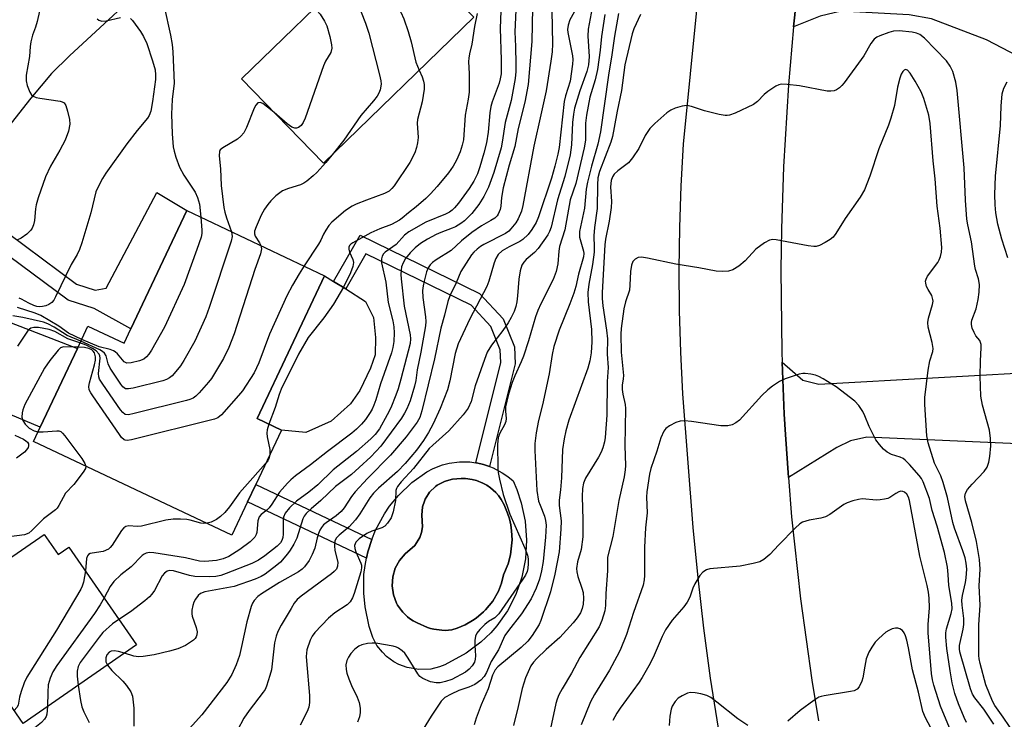
# Model space of a CAD drawing. Units: inches. Extents: x 1273759 to 1279759, y 469454 to 473454.
# Drawn here: x 1275459 to 1275697, y 471618 to 471787 of the extents above; entities that cross this region are included whole.
import ezdxf

# ---------------------------------------------------------------- set-up
doc = ezdxf.new("R2010")
doc.units = ezdxf.units.IN
doc.header["$MEASUREMENT"] = 0
for name, color, linetype in [('BLDG-Footprint', 5, 'Continuous'), ('CULTRL-Pad', 6, 'Continuous'), ('CULTRL-Swimming Pool in Ground', 4, 'Continuous'), ('TRANS-Driveway', 251, 'Continuous'), ('TRANS-Non Street Sidewalk', 7, 'Continuous'), ('TRANS-Road', 130, 'Continuous'), ('Undefined', 1, 'Continuous')]:
    doc.layers.add(name, color=color, linetype=linetype)

msp = doc.modelspace()

# ---------------------------------------------------------------- linework, layer by layer
at = {"layer": 'BLDG-Footprint'}
for points, elevation in [([(1275568.95, 471787.93), (1275532.56, 471752.63), (1275512.79, 471773.01), (1275540.59, 471799.99), (1275549.18, 471808.32), (1275553.48, 471803.88)], 245.14), ([(1275532.88, 471725.43), (1275516.57, 471690.89), (1275522.45, 471688.12), (1275516.23, 471674.97), (1275514.25, 471670.76), (1275510.45, 471662.73), (1275462.52, 471685.37), (1275464.12, 471688.77), (1275473.12, 471707.81), (1275475.67, 471713.21), (1275484.41, 471709.08), (1275486.08, 471712.62), (1275499.56, 471741.17)], 245.08), ([(1275465.12, 471662.9), (1275468.52, 471658.01), (1275471.09, 471659.79), (1275487.43, 471636.19), (1275460.02, 471617.2), (1275454.85, 471624.67), (1275450.69, 471621.79), (1275452.86, 471618.65), (1275435, 471606.28), (1275444.27, 471592.9), (1275426.87, 471580.85), (1275415.67, 471597.03), (1275414.02, 471595.9), (1275398.25, 471618.71), (1275406.6, 471624.5), (1275405.32, 471626.35), (1275417.96, 471635.11), (1275420.49, 471636.86), (1275452.95, 471659.34), (1275455.23, 471656.05)], 243.67)]:
    msp.add_lwpolyline(points, close=True, dxfattribs=dict(at, elevation=elevation))
at = {"layer": 'CULTRL-Pad'}
msp.add_lwpolyline([(1275534.47, 471690.27), (1275528.35, 471687.55), (1275522.45, 471688.12), (1275516.57, 471690.89), (1275532.88, 471725.43), (1275535.05, 471724.06), (1275537.96, 471722.21), (1275542.74, 471719.18), (1275544.66, 471715.32), (1275545.13, 471710.49), (1275545.12, 471706.31), (1275543.98, 471703.1), (1275541.4, 471697.64), (1275539.14, 471694.44)], close=True, dxfattribs=at)
for points in [[(1275577.15, 471676.86, 0), (1275578.42, 471675.8, 0), (1275579.31, 471673.71, 0), (1275580.39, 471670.49, 0), (1275581.31, 471666.05, 0), (1275581.64, 471661.53, 0), (1275581.37, 471657.01, 0), (1275580.5, 471652.58, 0), (1275579.06, 471648.39, 0), (1275577.04, 471644.44, 0), (1275574.49, 471640.81, 0), (1275573.03, 471639.13, 0), (1275570.63, 471636.83, 0), (1275567.08, 471634.18, 0), (1275561.92, 471631.38, 0), (1275560.59, 471630.85, 0), (1275558.51, 471630.34, 0), (1275555.66, 471630.2, 0), (1275552.85, 471630.68, 0), (1275550.84, 471631.44, 0), (1275549.59, 471632.12, 0), (1275547.86, 471633.38, 0), (1275546.83, 471634.38, 0), (1275545.51, 471636.06, 0), (1275544.48, 471637.94, 0), (1275543.6, 471640.66, 0), (1275542.68, 471645.35, 0), (1275542.32, 471648.69, 0), (1275542.37, 471653.16, 0), (1275542.63, 471655.39, 0), (1275542.96, 471657.11, 0), (1275543.06, 471657.58, 0), (1275543.34, 471658.67, 0), (1275544.24, 471661.65, 0), (1275545.18, 471663.94, 0), (1275547.31, 471667.87, 0), (1275548.58, 471669.72, 0), (1275550.71, 471672.31, 0), (1275553.95, 471675.4, 0), (1275557.59, 471678.01, 0), (1275559.06, 471678.79, 0), (1275561.38, 471679.68, 0), (1275562.99, 471680.1, 0), (1275565.46, 471680.42, 0), (1275567.96, 471680.4, 0), (1275569.37, 471680.22, 0), (1275569.6, 471680.17, 0), (1275571.22, 471679.77, 0), (1275572.69, 471679.31, 0), (1275573.58, 471678.97, 0), (1275575.78, 471677.81, 0)], [(1275563.6, 471639.82, 0), (1275564.9, 471640.26, 0), (1275566.83, 471640.99, 0), (1275568.61, 471642.04, 0), (1275569.51, 471642.66, 0), (1275571.29, 471644.16, 0), (1275571.77, 471644.66, 0), (1275573.51, 471646.78, 0), (1275574.85, 471649.18, 0), (1275575.6, 471651.1, 0), (1275576.1, 471653.1, 0), (1275577.23, 471655.8, 0), (1275577.8, 471657.92, 0), (1275578.13, 471660.82, 0), (1275578.17, 471661.55, 0), (1275578.04, 471663.74, 0), (1275577.84, 471665.19, 0), (1275577.52, 471666.61, 0), (1275577.08, 471668, 0), (1275576.24, 471670.02, 0), (1275575.55, 471671.31, 0), (1275574.89, 471672.27, 0), (1275574.2, 471673.04, 0), (1275572.97, 471674.15, 0), (1275572.08, 471674.78, 0), (1275571.11, 471675.3, 0), (1275569.6, 471675.9, 0), (1275568.55, 471676.17, 0), (1275566.92, 471676.37, 0), (1275565.83, 471676.37, 0), (1275563.74, 471676.22, 0), (1275562.28, 471675.87, 0), (1275561.82, 471675.7, 0), (1275560.05, 471674.78, 0), (1275559.66, 471674.49, 0), (1275558.23, 471673.09, 0), (1275557.93, 471672.7, 0), (1275557.17, 471671.41, 0), (1275556.97, 471670.96, 0), (1275556.51, 471669.53, 0), (1275556.33, 471667.54, 0), (1275556.51, 471664.74, 0), (1275556.29, 471663.38, 0), (1275555.86, 471662.11, 0), (1275554.65, 471660.21, 0), (1275552.36, 471658.19, 0), (1275550.99, 471656.61, 0), (1275549.95, 471654.7, 0), (1275549.34, 471652.62, 0), (1275549.18, 471650.46, 0), (1275549.5, 471648.27, 0), (1275550.25, 471646.29, 0), (1275550.5, 471645.81, 0), (1275551.41, 471644.46, 0), (1275551.76, 471644.05, 0), (1275552.93, 471642.92, 0), (1275553.35, 471642.59, 0), (1275554.27, 471642, 0), (1275555.23, 471641.51, 0), (1275557.72, 471640.42, 0), (1275558.43, 471640.16, 0), (1275559.28, 471639.96, 0), (1275561.21, 471639.7, 0), (1275561.97, 471639.69, 0)]]:
    msp.add_polyline3d(points, close=True, dxfattribs=at)
at = {"layer": 'CULTRL-Swimming Pool in Ground'}
msp.add_lwpolyline([(1275563.6, 471639.82), (1275561.97, 471639.69), (1275561.21, 471639.7), (1275559.28, 471639.96), (1275558.43, 471640.16), (1275557.72, 471640.42), (1275555.23, 471641.51), (1275554.27, 471642), (1275553.35, 471642.59), (1275552.93, 471642.92), (1275551.76, 471644.05), (1275551.41, 471644.46), (1275550.5, 471645.81), (1275550.25, 471646.29), (1275549.5, 471648.27), (1275549.18, 471650.46), (1275549.34, 471652.62), (1275549.95, 471654.7), (1275550.99, 471656.61), (1275552.36, 471658.19), (1275554.65, 471660.21), (1275555.86, 471662.11), (1275556.29, 471663.38), (1275556.51, 471664.74), (1275556.33, 471667.54), (1275556.51, 471669.53), (1275556.97, 471670.96), (1275557.17, 471671.41), (1275557.93, 471672.7), (1275558.23, 471673.09), (1275559.66, 471674.49), (1275560.05, 471674.78), (1275561.82, 471675.7), (1275562.28, 471675.87), (1275563.74, 471676.22), (1275565.83, 471676.37), (1275566.92, 471676.37), (1275568.55, 471676.17), (1275569.6, 471675.9), (1275571.11, 471675.3), (1275572.08, 471674.78), (1275572.97, 471674.15), (1275574.2, 471673.04), (1275574.89, 471672.27), (1275575.55, 471671.31), (1275576.24, 471670.02), (1275577.08, 471668), (1275577.52, 471666.61), (1275577.84, 471665.19), (1275578.04, 471663.74), (1275578.17, 471661.55), (1275578.13, 471660.82), (1275577.8, 471657.92), (1275577.23, 471655.8), (1275576.1, 471653.1), (1275575.6, 471651.1), (1275574.85, 471649.18), (1275573.51, 471646.78), (1275571.77, 471644.66), (1275571.29, 471644.16), (1275569.51, 471642.66), (1275568.61, 471642.04), (1275566.83, 471640.99), (1275564.9, 471640.26)], close=True, dxfattribs=at)
at = {"layer": 'TRANS-Driveway'}
for points in [[(1275725.97, 471768.68), (1275721.34, 471769.19), (1275717.34, 471769.63), (1275692.82, 471782.46), (1275679.49, 471787.52), (1275674.08, 471788.5), (1275657.64, 471789.36), (1275652.57, 471788.17), (1275646.19, 471785.6), (1275646.79, 471791.44), (1275648.96, 471810.34), (1275656.36, 471804.23), (1275661.43, 471801.8), (1275711.74, 471798.68), (1275717.14, 471791.13), (1275747.29, 471787.82), (1275746.86, 471784.39), (1275742.42, 471784.96), (1275741.01, 471773.92), (1275745.65, 471773.33), (1275744.79, 471766.61)], [(1275420.56, 471707.49), (1275423.29, 471711.16), (1275427.69, 471717.19), (1275431.87, 471723.37), (1275435.63, 471730.11), (1275439.57, 471723.05), (1275444.18, 471719), (1275473.12, 471707.81), (1275464.12, 471688.77), (1275429.9, 471703.27)], [(1275644.94, 471676.65), (1275644.21, 471687.02), (1275643.94, 471691.99), (1275643.41, 471704.51), (1275648.45, 471700.2), (1275652.32, 471699.22), (1275710.12, 471702.39), (1275711.99, 471691.36), (1275713.15, 471684.19), (1275663.9, 471686.43), (1275659.93, 471685.47), (1275656.63, 471683.93)]]:
    msp.add_lwpolyline(points, close=True, dxfattribs=at)
at = {"layer": 'TRANS-Non Street Sidewalk'}
for points in [[(1275442.86, 471741.97), (1275443.74, 471743.31), (1275447.32, 471748.71), (1275453.18, 471739.08), (1275456.45, 471735.61), (1275472.88, 471723.38), (1275477.45, 471721.92), (1275480.1, 471722.4), (1275492.34, 471745.53), (1275499.56, 471741.17), (1275486.08, 471712.62), (1275477.16, 471717.47), (1275470.87, 471719.47), (1275453.55, 471732.36), (1275449.71, 471736.44)], [(1275541.45, 471735.25), (1275570.33, 471721.1), (1275576.02, 471715), (1275578.71, 471708.23), (1275578.92, 471704.08), (1275572.69, 471679.31), (1275571.22, 471679.77), (1275569.6, 471680.17), (1275569.37, 471680.22), (1275575.45, 471704.42), (1275575.3, 471707.48), (1275573.06, 471713.12), (1275568.24, 471718.29), (1275542.84, 471730.73), (1275537.96, 471722.21), (1275535.05, 471724.06)], [(1275543.06, 471657.58), (1275542.96, 471657.11), (1275514.24, 471670.76), (1275516.23, 471674.97), (1275544.24, 471661.65), (1275543.34, 471658.67)]]:
    msp.add_lwpolyline(points, close=True, dxfattribs=at)
at = {"layer": 'TRANS-Road'}
for points in [[(1275458.14, 471818.07), (1275459.99, 471816.97), (1275463.96, 471815.27), (1275468.16, 471814.28), (1275472.47, 471814.02), (1275476.75, 471814.51), (1275478.85, 471815.03), (1275493.39, 471799.11), (1275471.24, 471778.6), (1275466.88, 471774.28), (1275461.92, 471768.34), (1275457.12, 471762.27)], [(1275628.03, 471616.06), (1275626.14, 471628.14), (1275624.49, 471640.26), (1275623.1, 471652.41), (1275621.95, 471664.58), (1275619.43, 471696.84), (1275618.93, 471706.9), (1275618.64, 471716.96), (1275618.57, 471727.03), (1275618.71, 471737.09), (1275619.05, 471747.16), (1275619.61, 471757.21), (1275624.56, 471807.47)], [(1275646.79, 471791.44), (1275646.19, 471785.6), (1275644.92, 471771.6), (1275643.71, 471751.72), (1275643.23, 471736.79), (1275643.1, 471726.83), (1275643.32, 471706.92), (1275643.41, 471704.51), (1275643.94, 471691.99), (1275644.21, 471687.02), (1275644.94, 471676.65), (1275645.69, 471667.16), (1275647.83, 471647.35), (1275650.6, 471627.63), (1275652.22, 471617.8)]]:
    msp.add_lwpolyline(points, dxfattribs=at)
at = {"layer": 'Undefined'}
for points, elevation in [([(1275540.56, 471799.96), (1275549.84, 471790.86), (1275550.62, 471790), (1275551.27, 471789.11), (1275552, 471787.53), (1275553.07, 471784.47), (1275553.77, 471781.92), (1275554.94, 471777.08), (1275555.73, 471775.11)], 244), ([(1275537.54, 471797.03), (1275538.37, 471796.24), (1275539.22, 471794.88), (1275541.69, 471789.17), (1275542.75, 471786.48), (1275543.54, 471784.02), (1275546.13, 471774), (1275546.46, 471772.57), (1275546.54, 471771.72), (1275546.27, 471770.36), (1275545.97, 471769.56), (1275545.57, 471768.82), (1275544.67, 471767.67), (1275541.6, 471764.12), (1275537.51, 471758.21), (1275535.04, 471755.04)], 246), ([(1275464.36, 471791.12), (1275463.38, 471786.9), (1275463.01, 471785.51), (1275462.31, 471783.6), (1275461.9, 471781.95), (1275461.73, 471780.84), (1275461.59, 471778.44), (1275460.79, 471773.92), (1275460.76, 471772.54), (1275461.02, 471771.43), (1275461.61, 471769.83), (1275462.02, 471769.15), (1275462.41, 471768.82), (1275463.17, 471768.53), (1275464.02, 471768.34), (1275468.96, 471767.61), (1275469.47, 471767.45), (1275469.9, 471767.2), (1275470.33, 471766.56), (1275470.77, 471765.2), (1275471.23, 471763.18), (1275471.29, 471762.05), (1275470.98, 471760.38), (1275470.17, 471758.15), (1275468.92, 471755.8), (1275466.63, 471751.9), (1275465.4, 471749.29), (1275463.69, 471744.25), (1275463.19, 471742.55), (1275463.04, 471741.62), (1275462.8, 471738.79), (1275462.55, 471737.69), (1275462.22, 471736.91), (1275461.91, 471736.43), (1275460.92, 471735.46), (1275459.54, 471734.5), (1275458.51, 471733.98)], 254), ([(1275575.48, 471789.46), (1275575.25, 471785.17), (1275575.55, 471777.59), (1275575.5, 471774.21), (1275575.32, 471773.03), (1275575.03, 471771.94), (1275573.36, 471767.42), (1275573.03, 471766.34), (1275572.75, 471764.78), (1275572.35, 471760.14), (1275571.99, 471757.52), (1275571.36, 471755.05), (1275570.37, 471751.71), (1275569.81, 471750.08), (1275568.93, 471748.27), (1275567.78, 471746.52), (1275565.19, 471742.97), (1275564.29, 471741.86), (1275563.7, 471741.27), (1275563.06, 471740.8), (1275562.1, 471740.28), (1275557.29, 471738.4), (1275553.23, 471736.06), (1275552.13, 471735.2), (1275550.17, 471732.95), (1275547.53, 471731.11), (1275547.13, 471730.73), (1275546.79, 471730.18), (1275546.63, 471729.52), (1275546.65, 471728.56), (1275547.69, 471723.86), (1275548.21, 471718.93), (1275549.33, 471714.5), (1275549.6, 471713.09), (1275549.7, 471711.62), (1275549.62, 471709.55), (1275549.38, 471708.1), (1275549.02, 471706.75), (1275546.35, 471699.3), (1275545.22, 471695.39), (1275544.76, 471694.11), (1275544.32, 471693.14), (1275543.87, 471692.39), (1275542.71, 471690.7), (1275541.8, 471689.55), (1275540.58, 471688.33), (1275539.45, 471687.38), (1275533.54, 471682.94), (1275529.44, 471679.68), (1275525.82, 471677.03), (1275524.7, 471676.1), (1275523.87, 471675.28), (1275521.94, 471673.08), (1275520.11, 471670.23), (1275519.45, 471669.34), (1275518.89, 471668.76), (1275517.55, 471667.66), (1275517.09, 471667.11), (1275516.73, 471666.18), (1275516.45, 471663.36), (1275516.31, 471662.85), (1275515.99, 471662.24), (1275515.48, 471661.65), (1275514.87, 471661.1), (1275512.39, 471659.24), (1275509.69, 471657.57), (1275508.37, 471656.99), (1275506.71, 471656.6), (1275503.93, 471656.31), (1275502.6, 471656.4), (1275499.25, 471657.22), (1275491.58, 471658.46), (1275490.58, 471658.51), (1275489.76, 471658.34), (1275489.25, 471658.11), (1275488.82, 471657.8), (1275486.14, 471655.06), (1275483.61, 471653.14), (1275481.92, 471651.49), (1275481.03, 471650.32), (1275479.57, 471647.55)], 240), ([(1275579.05, 471789.65), (1275578.82, 471784.4), (1275578.99, 471780.84), (1275579.08, 471776.52), (1275579.04, 471774.8), (1275578.9, 471773.11), (1275577.94, 471767.79), (1275576.49, 471762.46), (1275575.8, 471757.74), (1275575.51, 471756.3), (1275573.78, 471750.38), (1275572.45, 471746.82), (1275571.34, 471744.56), (1275570.12, 471742.62), (1275568.43, 471740.44), (1275566.67, 471738.71), (1275565.79, 471738.01), (1275564.53, 471737.24), (1275563.72, 471736.88), (1275560.94, 471735.88), (1275559.81, 471735.38), (1275557.75, 471734.27), (1275556.06, 471733.19), (1275554.71, 471732.15), (1275553.5, 471730.97), (1275552.45, 471729.57), (1275551.86, 471728.57), (1275551.48, 471727.55), (1275551.33, 471726.76), (1275551.27, 471725.68), (1275551.33, 471724.66), (1275552.1, 471718.04), (1275553.54, 471711.12), (1275553.61, 471710.17), (1275553.5, 471709.06), (1275551.29, 471700.38), (1275550.63, 471698.09), (1275550.08, 471696.52), (1275548.86, 471693.48), (1275548, 471691.76), (1275546.11, 471688.44), (1275545.07, 471687.05), (1275544.05, 471686.02), (1275540.58, 471682.91), (1275534.94, 471678.47), (1275531.21, 471674.84), (1275529.04, 471673.12), (1275526.05, 471670.96), (1275524.36, 471669.33), (1275523.3, 471668.02), (1275522.92, 471667.08), (1275522.85, 471666.21), (1275522.85, 471662.97), (1275522.75, 471662.17), (1275522.53, 471661.42), (1275522.17, 471660.86), (1275521.38, 471660.07), (1275518.42, 471657.68), (1275516.86, 471656.62), (1275515.26, 471655.83), (1275509.11, 471653.45), (1275507.77, 471652.99), (1275506.56, 471652.72), (1275504.95, 471652.59), (1275501.53, 471652.69), (1275500.21, 471652.93), (1275496.38, 471654.1), (1275495.43, 471654.16), (1275494.86, 471653.99), (1275494.19, 471653.53), (1275493.64, 471652.9), (1275491.74, 471649.36), (1275491.13, 471648.44), (1275490.58, 471647.8), (1275489.46, 471646.85), (1275485.95, 471644.17), (1275483.17, 471642.35)], 238), ([(1275583.08, 471790.2), (1275582.97, 471782.02), (1275582.04, 471771.67), (1275581.26, 471767.41), (1275579.6, 471761.04), (1275578.8, 471756.67), (1275577.44, 471752.12), (1275576.04, 471746.66), (1275575.59, 471744.32), (1275575.41, 471742.24), (1275575.26, 471741.4), (1275574.83, 471740.33), (1275574.53, 471739.89), (1275573.97, 471739.36), (1275573.06, 471738.75), (1275570.79, 471737.47), (1275568.46, 471735.84), (1275565.98, 471733.83), (1275563.45, 471731.48), (1275559.84, 471729.22), (1275558.95, 471728.59), (1275558.38, 471728.03), (1275557.92, 471727.36), (1275557.5, 471726.33), (1275556.9, 471724.11), (1275556.66, 471722.99), (1275556.54, 471721.85), (1275556.61, 471720.12), (1275557.25, 471715.46), (1275557.3, 471714.38), (1275557.24, 471713.28), (1275556.15, 471706.9), (1275555.2, 471702.64), (1275554.9, 471700.07), (1275554.6, 471698.74), (1275553.5, 471695.21), (1275552.73, 471693.27), (1275552.21, 471692.2), (1275551.43, 471691), (1275546.43, 471684.19), (1275544.04, 471681.66), (1275541.24, 471679.02), (1275539.36, 471677.39), (1275535.52, 471674.45), (1275531.93, 471671.08), (1275529.59, 471669.1), (1275528.41, 471667.91), (1275527.93, 471667.28), (1275527.58, 471666.61), (1275526.16, 471662.01), (1275525.44, 471660.49), (1275524.56, 471659.08), (1275523.87, 471658.17), (1275522.2, 471656.21), (1275521.35, 471655.41), (1275518.49, 471653.28), (1275517.55, 471652.72), (1275516.09, 471652.03), (1275511.03, 471650.33), (1275503.9, 471649), (1275502.91, 471648.58), (1275502.3, 471648.08), (1275501.65, 471647.24), (1275501.27, 471646.54), (1275501, 471645.71), (1275500.8, 471644.55), (1275500.78, 471643.68), (1275500.88, 471643.11), (1275501.84, 471640.38), (1275502.05, 471639.33), (1275502, 471638.57), (1275501.85, 471638.11), (1275501.55, 471637.69), (1275501.15, 471637.32), (1275499.24, 471636.04), (1275497.38, 471635.23), (1275495.4, 471634.63), (1275491.65, 471633.79), (1275489, 471633.35), (1275487.86, 471633.31), (1275486.76, 471633.47), (1275484.51, 471634.17)], 236), ([(1275494.12, 471790.51), (1275495.66, 471783.59), (1275496.02, 471781.3), (1275496.2, 471779.57), (1275496.5, 471771.98), (1275496.05, 471768.04), (1275495.88, 471764.51), (1275496.03, 471759.68), (1275496.29, 471756.61), (1275496.5, 471755.55), (1275496.9, 471754.11), (1275497.8, 471751.66), (1275498.83, 471749.75), (1275501.58, 471745.6), (1275502.19, 471744.32), (1275502.64, 471742.69), (1275502.99, 471739.55)], 250), ([(1275587.77, 471789.43), (1275587.91, 471781.47), (1275587.82, 471779.55), (1275587.56, 471777.31), (1275586.4, 471770.15), (1275585.15, 471764.3), (1275583.38, 471756.75), (1275580.77, 471742.39), (1275580.4, 471741.03), (1275579.62, 471739.2), (1275579.06, 471738.24), (1275577.9, 471736.74), (1275577.36, 471736.22), (1275576.54, 471735.65), (1275571.31, 471732.94), (1275570.55, 471732.48), (1275569.7, 471731.83), (1275568.91, 471731.1), (1275568.38, 471730.46), (1275565.77, 471726.45), (1275564.65, 471723.7), (1275563.11, 471720.56), (1275562.6, 471719.21), (1275561.84, 471715.9), (1275560.96, 471712.75), (1275559.38, 471705.35), (1275556.36, 471692.79), (1275555.86, 471691.13), (1275555.26, 471690), (1275552.57, 471686.5), (1275548.79, 471682.01), (1275543.24, 471676.38), (1275540.24, 471673.18), (1275539.37, 471672.05), (1275537.57, 471669.29), (1275536.89, 471668.43), (1275535.67, 471667.35), (1275533.22, 471665.7), (1275532.62, 471665.17), (1275532.11, 471664.57), (1275531.69, 471663.89), (1275531.37, 471663.11), (1275531.04, 471662.02), (1275530.48, 471659.58), (1275529.89, 471658.01), (1275529.11, 471656.55), (1275527.97, 471655.01), (1275527.41, 471654.46), (1275526.53, 471653.83), (1275522, 471651.23), (1275517.6, 471648.55), (1275516.72, 471647.88), (1275515.88, 471646.93), (1275515.48, 471646.24), (1275515.16, 471645.43), (1275514.08, 471641.75), (1275512.82, 471635.79), (1275512.27, 471633.58), (1275511.46, 471631.39), (1275510.42, 471628.98), (1275509.22, 471627.12), (1275503.19, 471619.23), (1275498.72, 471614.25)], 234), ([(1275593.19, 471789.13), (1275592.11, 471787.24), (1275591.7, 471785.98), (1275591.59, 471784.97), (1275591.63, 471784.18), (1275592.78, 471778.56), (1275592.85, 471777.69), (1275592.77, 471776.53), (1275592.21, 471772.48), (1275591.08, 471768.91), (1275590.77, 471767.56), (1275589.54, 471756.42), (1275589.23, 471754.79), (1275588.52, 471751.9), (1275587.66, 471749.02), (1275584.51, 471739.62), (1275583.95, 471738.3), (1275582.94, 471736.56), (1275582.07, 471735.41), (1275580.78, 471734.19), (1275580.06, 471733.7), (1275577.45, 471732.44), (1275575.8, 471731.46), (1275574.82, 471730.51), (1275574.23, 471729.59), (1275573.83, 471728.53), (1275572.54, 471724.13), (1275572.07, 471722.82), (1275567.97, 471715), (1275565.16, 471708.96), (1275564.44, 471706.59), (1275563.11, 471700.01), (1275562.55, 471697.83), (1275560.82, 471693.33), (1275559.08, 471689.58), (1275557.98, 471687.5), (1275556.76, 471685.6), (1275555.04, 471683.27), (1275552.32, 471680.05), (1275550.48, 471678.08), (1275545.9, 471674.09), (1275544.66, 471672.88), (1275543.79, 471671.75), (1275541.35, 471667.87), (1275540.35, 471666.44), (1275538.76, 471664.75), (1275536.39, 471662.72), (1275535.67, 471661.94), (1275535.33, 471661.23), (1275535.22, 471660.12), (1275535.37, 471658.99), (1275536.08, 471656.21), (1275536.02, 471655.18), (1275535.71, 471654.5), (1275535.21, 471653.9), (1275534.54, 471653.33), (1275527.24, 471647.98), (1275526.25, 471647.12), (1275525.54, 471646.24), (1275524.77, 471645), (1275522.35, 471640.97), (1275521.54, 471639.41), (1275521.15, 471638.32), (1275520.77, 471636.64), (1275520.04, 471630.18), (1275519.66, 471628.74), (1275518.84, 471626.18), (1275518.49, 471625.41), (1275518.05, 471624.71), (1275514.63, 471620.32), (1275513.35, 471618.47), (1275511.78, 471615.58)], 232), ([(1275530.31, 471790.01), (1275531.08, 471789.45), (1275531.8, 471788.61), (1275532.87, 471786.94), (1275533.38, 471785.79), (1275534.09, 471783.27), (1275534.56, 471781.26), (1275534.62, 471780.41), (1275534.36, 471779.37), (1275533.12, 471777.25), (1275532.62, 471776.19), (1275528.17, 471763.52), (1275527.7, 471762.43), (1275527.19, 471761.71), (1275526.57, 471761.26), (1275526.1, 471761.1), (1275525.64, 471761.1), (1275524.98, 471761.33), (1275523.84, 471762.1), (1275520.66, 471764.89)], 248), ([(1275597.49, 471790.19), (1275596.55, 471785.02), (1275596.49, 471783.3), (1275596.76, 471778.43), (1275596.64, 471776.42), (1275596.24, 471774.76), (1275594.5, 471770.13), (1275593.24, 471765.9), (1275592.98, 471764.47), (1275592.74, 471762.43), (1275592.52, 471757.04), (1275592.18, 471754.65), (1275590.88, 471749.39), (1275589.17, 471743.79), (1275587.63, 471737.16), (1275587.22, 471736.1), (1275586.8, 471735.34), (1275584.49, 471732.03), (1275583.56, 471731), (1275581.58, 471729.36), (1275581.01, 471728.69), (1275580.55, 471727.95), (1275580.13, 471726.58), (1275579.76, 471724.58), (1275579.47, 471720.54), (1275579.28, 471719.12), (1275579.05, 471718), (1275578.64, 471716.73), (1275577.98, 471715.28), (1275577.25, 471714.05), (1275575.92, 471712.14), (1275573.21, 471708.66), (1275572.17, 471706.92), (1275571.47, 471705.19), (1275569.27, 471698.79), (1275568.24, 471695), (1275567.53, 471693.42), (1275566.33, 471691.82), (1275562.88, 471687.93), (1275558.98, 471684.48), (1275558.13, 471683.63), (1275554.32, 471678.82), (1275551.35, 471675.58), (1275550.47, 471674.48), (1275550.21, 471674.02), (1275550.06, 471673.53), (1275550.03, 471671.07), (1275549.43, 471668.32), (1275548.94, 471666.89), (1275548.06, 471665.59), (1275547.38, 471664.9), (1275546.69, 471664.45), (1275544.27, 471663.69), (1275543.04, 471663.09), (1275541.19, 471661.79), (1275540.44, 471661.02), (1275540.12, 471660.22), (1275540.17, 471659.47), (1275540.43, 471658.67), (1275541.59, 471655.96), (1275541.75, 471655.42), (1275541.81, 471654.79), (1275541.61, 471653.81), (1275540.03, 471648.59), (1275539.63, 471647.53), (1275539.05, 471646.61), (1275538.35, 471645.9), (1275535.31, 471643.95), (1275533.79, 471642.62), (1275530.52, 471639.2), (1275529.87, 471638.27), (1275529.34, 471637.28), (1275528.59, 471634.95), (1275528.42, 471633.4), (1275528.46, 471632.29), (1275529.25, 471623.91), (1275529.22, 471622.25), (1275529.05, 471621.15), (1275528.63, 471620.08), (1275526.95, 471616.81)], 230), ([(1275485.93, 471787.61), (1275486.48, 471787.1), (1275488.39, 471784.49), (1275489.12, 471783.25), (1275489.89, 471781.55), (1275491.31, 471777.36), (1275491.91, 471775.17), (1275492.04, 471774), (1275492.02, 471772.82), (1275491.3, 471767.53), (1275490.84, 471765.23), (1275490.44, 471764.15), (1275490.05, 471763.47), (1275487.58, 471760.56), (1275485.08, 471757.3), (1275479.99, 471750.2), (1275479.2, 471748.96), (1275478.53, 471747.72), (1275477.62, 471745.67), (1275476.4, 471740.63), (1275474.23, 471733.35), (1275473.68, 471731.72), (1275473.1, 471730.53), (1275471.66, 471728.13), (1275467.87, 471720.29), (1275467.44, 471719.54), (1275466.92, 471718.91), (1275466.24, 471718.47), (1275465.47, 471718.16), (1275464.67, 471717.94), (1275463.87, 471717.86), (1275463.37, 471717.95), (1275462.63, 471718.22), (1275461.42, 471718.78), (1275459.61, 471719.78), (1275459.1, 471719.96)], 252), ([(1275477.9, 471787.51), (1275478.29, 471787.18), (1275479, 471786.95), (1275480.09, 471787.07), (1275483.55, 471787.88)], 252), ([(1275569.72, 471788.84), (1275569.12, 471785.65), (1275568.47, 471781.43), (1275567.87, 471779.02), (1275567.69, 471778.02), (1275567.65, 471777.23), (1275567.83, 471774.26), (1275567.76, 471769.78), (1275567.53, 471768.1), (1275566.79, 471764.2), (1275566.42, 471758.3), (1275566.11, 471756.95), (1275565.58, 471755.33), (1275564.77, 471753.39), (1275563.95, 471751.93), (1275562.78, 471750.33), (1275560.04, 471746.99), (1275558.48, 471745.2), (1275557.32, 471744.06), (1275554.96, 471742.05), (1275553.15, 471740.64), (1275551.64, 471739.3), (1275550.96, 471738.83), (1275549.01, 471737.78), (1275546.22, 471736.77), (1275544.02, 471735.82), (1275539.68, 471733.38), (1275539.22, 471733.07), (1275538.86, 471732.72), (1275538.69, 471732.31), (1275538.7, 471731.86), (1275538.92, 471731.13), (1275539.65, 471729.37), (1275539.81, 471728.61), (1275539.68, 471727.62), (1275539.1, 471726.12), (1275537.43, 471722.64), (1275535.02, 471718.58), (1275532.65, 471715.22), (1275528.91, 471710.5), (1275526.55, 471706.47), (1275522.36, 471698.03), (1275521.85, 471696.74), (1275520.89, 471693.54), (1275519.41, 471689.55)], 242), ([(1275600.55, 471788.57), (1275599.75, 471783.23), (1275599.41, 471779.93), (1275598.77, 471775.24), (1275598.2, 471772.79), (1275596.97, 471768.62), (1275596.11, 471764.22), (1275595.92, 471762.28), (1275595.88, 471758.16), (1275595.62, 471756.35), (1275593.55, 471747.7), (1275592.19, 471743.76), (1275590.9, 471736.52), (1275589.61, 471732.49), (1275589.45, 471731.38), (1275589.23, 471728.31), (1275588.84, 471726.41), (1275588.06, 471724.47), (1275585.11, 471718.61), (1275584.41, 471717.05), (1275583.84, 471715.45), (1275582.11, 471709.65), (1275580.89, 471705.99), (1275580.35, 471704.62), (1275578.79, 471701.24), (1275578.17, 471699.58), (1275577.33, 471696.8), (1275576.6, 471693.76), (1275576.56, 471692.67), (1275576.76, 471690.89), (1275576.67, 471690.16), (1275576.34, 471689.4), (1275575.17, 471687.39), (1275574.78, 471686.32), (1275574.66, 471684.59), (1275574.7, 471678.99), (1275574.8, 471677.87), (1275575.09, 471676.27), (1275576.03, 471672.56), (1275577.64, 471667.81), (1275581.25, 471659.53), (1275581.88, 471657.88), (1275582.04, 471657.02), (1275582.09, 471655.84), (1275582.01, 471654.67), (1275581.83, 471653.91), (1275581.42, 471653.01), (1275580.8, 471652.03), (1275574.96, 471643.67), (1275573.97, 471642.7), (1275572.48, 471641.8), (1275571.6, 471641.09), (1275570.35, 471639.9), (1275569.65, 471639.04), (1275569.34, 471638.3), (1275569.18, 471637.21), (1275569.16, 471636.08), (1275569.3, 471633.55), (1275569.26, 471632.73), (1275569.05, 471631.99), (1275568.55, 471631.11), (1275567.8, 471630.29), (1275566.9, 471629.6), (1275563.63, 471627.85), (1275562.08, 471627.3), (1275560.76, 471627.04), (1275559.79, 471626.97), (1275558.46, 471627.26), (1275556.58, 471628.05), (1275555.91, 471628.55), (1275555.38, 471629.22), (1275553.07, 471632.98), (1275552.22, 471634.16), (1275551.63, 471634.73), (1275550.75, 471635.38), (1275550.27, 471635.63), (1275549.47, 471635.88), (1275545.23, 471636.58), (1275544.38, 471636.63), (1275543.25, 471636.52), (1275541.87, 471636.21), (1275541.1, 471635.89), (1275540.19, 471635.17), (1275539.2, 471634.07), (1275538.6, 471633.22), (1275538.21, 471632.38), (1275538.03, 471631.35), (1275538.05, 471630.22), (1275538.23, 471629.38), (1275538.71, 471627.99), (1275539.39, 471626.35), (1275540.76, 471623.56), (1275541.18, 471622.25), (1275541.43, 471620.9), (1275541.49, 471619.82), (1275541.32, 471618.81), (1275540.85, 471617.53)], 228), ([(1275603.91, 471788.8), (1275602.91, 471783.3), (1275602.29, 471778.8), (1275601.43, 471773.93), (1275599.55, 471760.18), (1275598.9, 471757.26), (1275597.37, 471751.89), (1275596.37, 471748.04), (1275596.1, 471746.36), (1275595.65, 471741.76), (1275594.47, 471736.11), (1275594.42, 471735.3), (1275594.47, 471734.77), (1275595.41, 471731.38), (1275595.48, 471730.78), (1275595.41, 471730.02), (1275594.2, 471725.77), (1275593.53, 471722.8), (1275593.1, 471721.23), (1275592.14, 471718.61), (1275589.55, 471712.23), (1275588.28, 471708.33), (1275587.85, 471706.34), (1275587.13, 471701.69), (1275585.51, 471694.24), (1275584.56, 471690.45), (1275583.96, 471687.4), (1275583.69, 471684.88), (1275583.63, 471683.16), (1275584.11, 471673.53), (1275584.56, 471670.95), (1275584.91, 471669.92), (1275586.01, 471667.27), (1275586.26, 471666.22), (1275586.37, 471665.12), (1275586.25, 471662.24), (1275585.64, 471656.34), (1275585.28, 471654.08), (1275584.78, 471652.07), (1275583.99, 471649.92), (1275582.79, 471647.33), (1275580.43, 471643.71), (1275577.28, 471639.64), (1275576.44, 471638.42), (1275574.86, 471635), (1275573.08, 471632.19), (1275572, 471629.51), (1275571.4, 471628.5), (1275570.59, 471627.65), (1275569.15, 471626.62), (1275567.7, 471625.93), (1275565.32, 471625.12), (1275563.43, 471624.29), (1275561.94, 471623.45), (1275561, 471622.58), (1275558.58, 471618.91), (1275556.66, 471615.77)], 226), ([(1275609.21, 471788.54), (1275607.59, 471785.13), (1275607.17, 471783.91), (1275605.37, 471776.39), (1275604.59, 471770.2), (1275603.53, 471765.19), (1275602.86, 471761.24), (1275602.41, 471759.05), (1275602, 471757.69), (1275599.3, 471750.58), (1275598.9, 471749.1), (1275598.78, 471747.37), (1275598.75, 471741.68), (1275598.1, 471737.09), (1275597.91, 471735.08), (1275598.01, 471732.25), (1275597.96, 471731.08), (1275597.6, 471728.12), (1275596.69, 471723.39), (1275596.47, 471721.36), (1275596.56, 471719.1), (1275597.32, 471712.4), (1275597.41, 471709.41), (1275597.26, 471706.8), (1275596.96, 471704.88), (1275596.46, 471703.06), (1275591.89, 471690.49), (1275591.14, 471687.96), (1275590.74, 471685.97), (1275590.38, 471683.4), (1275590.1, 471676.6), (1275589.86, 471673.66), (1275589.54, 471671.18), (1275589.58, 471669.89), (1275589.99, 471666.18), (1275589.94, 471664.16), (1275589.51, 471658.67), (1275588.46, 471653.26), (1275587.46, 471649.04), (1275585.15, 471642.11), (1275584.7, 471641.12), (1275583.04, 471638.44), (1275581.98, 471637.09), (1275580.33, 471635.55), (1275574.72, 471630.86), (1275574.09, 471630.14), (1275573.42, 471628.84), (1275572.36, 471625.58), (1275570.67, 471621.69), (1275569.47, 471618.46), (1275569, 471616.82)], 224), ([(1275699.89, 471614.22), (1275696.86, 471618.67), (1275694.8, 471621.52), (1275694.28, 471622.54), (1275692.66, 471626.53), (1275691.25, 471631.65), (1275691.02, 471632.79), (1275690.94, 471633.65), (1275690.94, 471640.99), (1275691.25, 471645.77), (1275691.01, 471650.45), (1275691.23, 471654.49), (1275691.12, 471656.82), (1275690.35, 471661.16), (1275689.23, 471665.79), (1275687.7, 471671), (1275687.55, 471672.07), (1275687.69, 471672.82), (1275688.22, 471673.75), (1275689.33, 471675.02), (1275692.22, 471678.07), (1275692.95, 471679.17), (1275693.37, 471680.37), (1275693.61, 471681.75), (1275693.83, 471684.28), (1275693.8, 471686.06), (1275693.54, 471688.08), (1275691.86, 471694.11), (1275691.44, 471696.31), (1275691.25, 471701.12), (1275691.32, 471704.83), (1275691.53, 471707.96), (1275691.5, 471708.78), (1275691.38, 471709.28), (1275691.16, 471709.75), (1275690.22, 471710.92), (1275689.79, 471711.68), (1275689.36, 471712.76), (1275689.17, 471713.59), (1275689.18, 471714.14), (1275689.29, 471714.69), (1275690.26, 471717.42), (1275690.79, 471719.71), (1275691.05, 471721.42), (1275691.07, 471723.28), (1275690.86, 471724.64), (1275690.16, 471726.89), (1275689.96, 471727.76), (1275689.17, 471733.63), (1275688.27, 471737.72), (1275688.04, 471739.11), (1275687.71, 471743.66), (1275687.41, 471751.51), (1275685.73, 471770.21), (1275685.39, 471772.2), (1275684.64, 471774.79), (1275684.02, 471776.04), (1275683.09, 471777.35), (1275677.78, 471782.82), (1275676.67, 471783.73), (1275675.92, 471784.07), (1275674.87, 471784.33), (1275671.71, 471784.62), (1275670.31, 471784.53), (1275669.2, 471784.25), (1275667.03, 471783.44), (1275666.26, 471783.05), (1275665.66, 471782.58), (1275664.87, 471781.56), (1275663.18, 471778.56), (1275658.4, 471772.06), (1275657.87, 471771.41), (1275657.25, 471770.84), (1275656.52, 471770.38), (1275655.99, 471770.15), (1275655.18, 471770), (1275654.32, 471770.05), (1275647.59, 471771.31), (1275644.64, 471771.67), (1275643.19, 471771.69), (1275642.65, 471771.57), (1275641.88, 471771.22), (1275639.93, 471769.95), (1275639.06, 471769.19), (1275637.46, 471767.51), (1275636.48, 471766.77), (1275632.07, 471764.73), (1275630.72, 471764.22), (1275630.17, 471764.12), (1275629.62, 471764.12), (1275628.24, 471764.37), (1275624.62, 471765.31), (1275621.51, 471766.36), (1275620.37, 471766.58), (1275619.24, 471766.43), (1275617.56, 471765.92), (1275616.49, 471765.45), (1275615.59, 471764.81), (1275612.64, 471762.22), (1275611.45, 471761.01), (1275610.31, 471759.28), (1275608.82, 471756.2), (1275607.29, 471753.88), (1275606.27, 471752.73), (1275603.73, 471750.75), (1275602.86, 471749.96), (1275602.43, 471749.32), (1275602.08, 471748.4), (1275601.92, 471746.91), (1275602.16, 471743.35), (1275602.13, 471741.95), (1275601.64, 471738.58), (1275600.77, 471734.29), (1275600.57, 471732.91), (1275599.91, 471721.4), (1275599.93, 471719.94), (1275600.1, 471718.16), (1275600.99, 471712.23), (1275601.18, 471710.18), (1275601.17, 471706.44), (1275601.37, 471703.21), (1275601.13, 471699.88), (1275601.07, 471691.74), (1275600.68, 471686.31), (1275600.5, 471685.25), (1275600.1, 471683.85), (1275599.68, 471682.78), (1275599.02, 471681.54), (1275595.91, 471676.51), (1275595.44, 471675.27), (1275595.17, 471673.97), (1275595.06, 471672.02), (1275595.29, 471666.41), (1275595.24, 471662.3), (1275594.86, 471659.25), (1275593.97, 471656.22), (1275593.71, 471654.67), (1275593.79, 471653.82), (1275594.05, 471652.69), (1275595.04, 471649.89), (1275595.31, 471648.83), (1275595.46, 471647.39), (1275595.35, 471645.99), (1275595.08, 471644.96), (1275594.67, 471643.96), (1275593.86, 471642.7), (1275592.93, 471641.52), (1275589.72, 471637.96), (1275586.42, 471635.1), (1275584.12, 471632.89), (1275583.35, 471632.03), (1275582.73, 471631.08), (1275581.42, 471628.2), (1275580.64, 471625.62), (1275579.64, 471621.27), (1275578.47, 471616.68)], 222), ([(1275555.73, 471775.11), (1275556.42, 471773.49), (1275556.76, 471772.44), (1275556.91, 471771.64), (1275556.89, 471770.53), (1275556.41, 471767.45), (1275555.3, 471763.16), (1275555.25, 471762.29), (1275555.47, 471758.87), (1275555.32, 471757.51), (1275555.06, 471756.44), (1275554.63, 471755.13), (1275553.45, 471752.79), (1275549.69, 471747.17), (1275549.14, 471746.49), (1275548.43, 471745.85), (1275547.35, 471745.27), (1275542.95, 471743.7), (1275540.53, 471742.75), (1275539.52, 471742.27), (1275537.9, 471741.2), (1275534.65, 471738.4), (1275533.92, 471737.56), (1275533.14, 471736.42), (1275532.58, 471735.46), (1275531.92, 471734), (1275531.37, 471733.01), (1275527.9, 471727.78)], 244), ([(1275694.56, 471616.99), (1275692.13, 471620.64), (1275689.96, 471623.36), (1275689.38, 471624.29), (1275688.93, 471625.52), (1275686.32, 471634.52), (1275686.24, 471635.25), (1275686.28, 471636.05), (1275687.16, 471639.99), (1275687.33, 471641.13), (1275687.32, 471642.56), (1275686.9, 471645.75), (1275686.85, 471647.02), (1275687, 471648.1), (1275687.71, 471651.23), (1275687.9, 471652.39), (1275688.01, 471654.46), (1275687.91, 471655.9), (1275687.62, 471657.26), (1275687.1, 471658.92), (1275685.08, 471664.36), (1275684.62, 471665.8), (1275683.4, 471671.8), (1275682.36, 471675.47), (1275681.73, 471677.08), (1275680.23, 471680.08), (1275678.7, 471685.03), (1275678.41, 471686.75), (1275677.87, 471694.3), (1275677.92, 471696.02), (1275678.68, 471702.6), (1275679.11, 471704.83), (1275679.84, 471707.13), (1275679.91, 471707.85), (1275679.69, 471709.26), (1275678.74, 471712.95), (1275678.62, 471714.08), (1275678.79, 471715.17), (1275679.76, 471718.43), (1275679.87, 471719.25), (1275679.85, 471719.7), (1275679.57, 471720.63), (1275678.67, 471722.1), (1275678.3, 471722.85), (1275678.12, 471723.6), (1275678.09, 471724.1), (1275678.19, 471724.59), (1275678.54, 471725.31), (1275681.01, 471728.59), (1275681.39, 471729.28), (1275681.65, 471730.04), (1275681.89, 471731.11), (1275681.97, 471732.23), (1275681.61, 471736.95), (1275680.84, 471742.27), (1275680.41, 471748.86), (1275679.9, 471753.21), (1275679.2, 471762.24), (1275678.88, 471764.24), (1275677.68, 471768.22), (1275677.03, 471769.87), (1275675.59, 471772.43), (1275674.37, 471774.4), (1275673.71, 471775.14), (1275673.25, 471775.28), (1275672.93, 471775.14), (1275672.6, 471774.79), (1275672.2, 471774.11), (1275671.82, 471773.17), (1275671.31, 471771.01), (1275670.57, 471766.53), (1275669.7, 471763.47), (1275669.13, 471761.83), (1275666.74, 471756.11), (1275664.61, 471749.51), (1275663.31, 471746.18), (1275662.27, 471744.39), (1275658.62, 471739.23), (1275656.4, 471735.6), (1275655.71, 471734.76), (1275655.06, 471734.21), (1275653.78, 471733.43), (1275652.46, 471732.75), (1275651.64, 471732.49), (1275651.1, 471732.46), (1275649.69, 471732.63), (1275641.97, 471734.07), (1275641.13, 471734.14), (1275640.33, 471734.01), (1275639.14, 471733.35), (1275637.09, 471731.8), (1275634.47, 471728.99), (1275632.93, 471727.72), (1275631.52, 471726.81), (1275630.42, 471726.53), (1275628.94, 471726.45), (1275627.5, 471726.54), (1275623.28, 471727.34), (1275617.71, 471728.21), (1275610.88, 471729.66), (1275609.43, 471729.87), (1275608.6, 471729.8), (1275607.89, 471729.44), (1275607.34, 471728.86), (1275607, 471727.96), (1275606.78, 471726.44), (1275606.63, 471723.12), (1275606.51, 471721.93), (1275605.6, 471719.13), (1275605.19, 471717.39), (1275604.53, 471712.67), (1275604.42, 471711.31), (1275604.53, 471706.9), (1275605.07, 471701.33), (1275605.01, 471700.52), (1275604.75, 471698.99), (1275604.73, 471697.91), (1275604.9, 471696.79), (1275605.49, 471694.27), (1275605.59, 471693.3), (1275605.38, 471684.29), (1275605.55, 471679.56), (1275605.51, 471678.46), (1275605.25, 471676.83), (1275603.97, 471671.12), (1275602.5, 471662.4), (1275601.22, 471657.39), (1275601.19, 471654.09), (1275600.79, 471648.57), (1275600.7, 471645.72), (1275600.55, 471644.45), (1275599.85, 471642.06), (1275599.17, 471640.51), (1275594.55, 471633.09), (1275592.54, 471629.32), (1275590.24, 471625.56), (1275589.48, 471624.08), (1275589.06, 471623.09), (1275588.74, 471622.02), (1275587.43, 471615.98)], 220), ([(1275697.98, 471729.72), (1275696.47, 471734.25), (1275695.53, 471737.88), (1275695.08, 471740.63), (1275694.91, 471742.52), (1275694.82, 471745.08), (1275694.96, 471749.5), (1275696.19, 471761.75), (1275696.34, 471766.43), (1275696.57, 471769.37), (1275696.97, 471770.75), (1275697.78, 471772.26)], 224), ([(1275520.66, 471764.89), (1275519.1, 471766.2), (1275517.95, 471767.04), (1275517.27, 471767.3), (1275516.72, 471767.18), (1275516.22, 471766.65), (1275515.83, 471765.91), (1275514, 471761.21), (1275513.32, 471759.95), (1275512.61, 471759.16), (1275511.81, 471758.46), (1275508.26, 471756.36), (1275507.67, 471755.84), (1275507.45, 471755.41), (1275507.37, 471754.41), (1275507.68, 471751.29), (1275507.89, 471747.19), (1275508.54, 471741.92), (1275508.77, 471740.82), (1275509.17, 471739.43), (1275510.39, 471736.06)], 248), ([(1275535.04, 471755.04), (1275533.13, 471752.78), (1275530.96, 471750.41), (1275530.12, 471749.6), (1275528.55, 471748.28), (1275527.84, 471747.79), (1275527.08, 471747.42), (1275524.16, 471746.54), (1275522.67, 471745.9), (1275521.09, 471744.77), (1275519.87, 471743.55), (1275519.13, 471742.67), (1275518.37, 471741.54), (1275517.56, 471740.09), (1275516.29, 471737.23), (1275515.95, 471736.19), (1275515.91, 471735.53), (1275516.08, 471734.97), (1275517.13, 471733.33), (1275517.44, 471732.72)], 246), ([(1275502.99, 471739.55), (1275503.2, 471736.43), (1275503.17, 471735.61), (1275503.02, 471734.77), (1275502, 471731.73), (1275498.95, 471723.29), (1275494.22, 471712.99), (1275491.05, 471707.43), (1275490.4, 471706.44), (1275489.83, 471705.8), (1275489.18, 471705.27), (1275488.12, 471704.83), (1275486.13, 471704.33), (1275485.07, 471704.28), (1275484.43, 471704.6), (1275482.85, 471706.51), (1275482.28, 471707.03), (1275481.85, 471707.3), (1275481.07, 471707.57), (1275478.41, 471708.19), (1275474.17, 471710.04)], 250), ([(1275510.39, 471736.06), (1275510.52, 471734.92), (1275510.32, 471733.81), (1275505.01, 471717.7), (1275504.15, 471715.5), (1275501.5, 471709.57), (1275498.84, 471704.89), (1275498.06, 471703.64), (1275497.36, 471702.73), (1275496.01, 471701.25), (1275495.37, 471700.7), (1275494.63, 471700.3), (1275493.8, 471700.03), (1275486.62, 471698.24), (1275485.51, 471698.04), (1275484.76, 471698.11), (1275484.15, 471698.54), (1275483.63, 471699.18), (1275481.04, 471703.05), (1275480.57, 471704.09), (1275480.08, 471706.02), (1275479.7, 471706.67), (1275479.17, 471707.12), (1275478.54, 471707.48), (1275473.97, 471709.61)], 248), ([(1275517.44, 471732.72), (1275517.59, 471731.95), (1275517.36, 471730.72), (1275515.97, 471726.95), (1275511.05, 471711.35), (1275509.71, 471708.05), (1275508.42, 471705.38), (1275505.53, 471700.61), (1275504.83, 471699.7), (1275502.55, 471697.12), (1275501.75, 471696.31), (1275501.1, 471695.81), (1275500.32, 471695.46), (1275499.48, 471695.22), (1275486.85, 471692.08), (1275485.45, 471691.81), (1275484.7, 471691.88), (1275484.08, 471692.33), (1275483.54, 471693), (1275479.26, 471699.18), (1275478.51, 471700.43), (1275478.32, 471700.96), (1275478.26, 471701.78), (1275478.64, 471705.49), (1275478.56, 471706.02), (1275478.36, 471706.47), (1275477.68, 471707.24), (1275476.78, 471707.86), (1275475.25, 471708.62), (1275473.76, 471709.16)], 246), ([(1275527.9, 471727.78), (1275526.68, 471725.87), (1275525.09, 471723.17), (1275523.76, 471720.55), (1275519.52, 471711.32), (1275516.99, 471704.36), (1275515.83, 471701.94), (1275512.99, 471697.57), (1275512.08, 471696.43), (1275507.94, 471691.8), (1275507.06, 471691.07), (1275506.27, 471690.72), (1275486.24, 471685.72), (1275485.13, 471685.57), (1275484.64, 471685.65), (1275484.42, 471685.76), (1275483.83, 471686.31), (1275483.31, 471687), (1275476.84, 471696.35), (1275476.37, 471697.09), (1275476.01, 471697.85), (1275475.92, 471698.66), (1275476.06, 471699.51), (1275477.27, 471703.87), (1275477.52, 471705.03), (1275477.53, 471705.81), (1275477.24, 471706.76), (1275476.98, 471707.17), (1275476.63, 471707.51), (1275475.92, 471707.85), (1275474.82, 471708.08), (1275473.28, 471708.15)], 244), ([(1275474.17, 471710.04), (1275470.97, 471711.52), (1275468.66, 471713.24), (1275464.29, 471715.81), (1275462.97, 471716.36), (1275458.69, 471717.75)], 250), ([(1275473.97, 471709.61), (1275470.65, 471710.98), (1275467.54, 471712.96), (1275466, 471713.76), (1275464.93, 471714.16), (1275459.91, 471715.33), (1275457.53, 471715.72)], 248), ([(1275473.76, 471709.16), (1275470.85, 471710.19), (1275467.65, 471711.94), (1275466.31, 471712.43), (1275463.72, 471712.87), (1275462.6, 471712.92), (1275461.86, 471712.72), (1275461.27, 471712.22), (1275460.59, 471711.33), (1275458.69, 471708.43)], 246), ([(1275473.28, 471708.15), (1275469.77, 471708.25), (1275469.04, 471707.99), (1275468.45, 471707.45), (1275466.5, 471704.96), (1275465.17, 471703.07), (1275460.47, 471694.25), (1275459.96, 471693.02), (1275459.75, 471692.26), (1275459.73, 471691.26), (1275459.97, 471690.4), (1275460.53, 471689.52), (1275461.52, 471688.58), (1275462.68, 471687.89), (1275463.61, 471687.67)], 244), ([(1275687.95, 471617.38), (1275687.36, 471618.64), (1275686.03, 471621.9), (1275685.18, 471624.41), (1275684.53, 471627), (1275684.01, 471629.92), (1275683.23, 471635.32), (1275682.93, 471638.03), (1275682.94, 471639.06), (1275683.11, 471640.09), (1275684.27, 471643.75), (1275684.48, 471644.89), (1275684.39, 471646.3), (1275683.71, 471650.56), (1275683.55, 471653.19), (1275683.35, 471654.96), (1275682.62, 471658.5), (1275680.85, 471664.91), (1275679.7, 471668.65), (1275679.03, 471671.6), (1275677.48, 471675.62), (1275677.08, 471676.38), (1275676.56, 471677.1), (1275674.18, 471679.79), (1275673.14, 471680.85), (1275672.69, 471681.21), (1275671.96, 471681.59), (1275669.87, 471682.23), (1275668.82, 471682.73), (1275667.94, 471683.48), (1275666.95, 471684.58), (1275666.07, 471685.77), (1275665.22, 471687.34), (1275664.46, 471688.95), (1275663.4, 471691.58), (1275662.91, 471692.61), (1275661.98, 471694.05), (1275661.01, 471695.12), (1275656.51, 471698.57), (1275653.3, 471700.52), (1275652.28, 471701.05), (1275651.49, 471701.35), (1275650.37, 471701.6), (1275648.95, 471701.77), (1275648.39, 471701.76), (1275647.53, 471701.59), (1275644.11, 471700.46), (1275642.78, 471699.83), (1275641.09, 471698.72), (1275639.95, 471697.84), (1275638.55, 471696.47), (1275633.09, 471690.52), (1275632.23, 471689.85), (1275631.31, 471689.38), (1275630.29, 471689.13), (1275628.63, 471689.12), (1275621.52, 471690.16), (1275619.86, 471690.3), (1275618.77, 471690.28), (1275617.71, 471689.97), (1275616.2, 471689.17), (1275615.3, 471688.51), (1275614.8, 471687.86), (1275614.13, 471686.27), (1275613.17, 471683), (1275611.67, 471678.81), (1275611.39, 471677.45), (1275610.75, 471673.18), (1275610.66, 471671.86), (1275610.78, 471668.1), (1275610.41, 471664.51), (1275610.17, 471659.78), (1275610.17, 471652.97), (1275610.08, 471651.87), (1275609.8, 471650.58), (1275607.51, 471644.01), (1275605.77, 471638.66), (1275604.26, 471634.9), (1275603.51, 471633.35), (1275601.7, 471630.09), (1275598.09, 471624.2), (1275597.12, 471622.39), (1275594.85, 471616.88)], 218), ([(1275519.41, 471689.55), (1275518.98, 471688.14), (1275518.89, 471687.32), (1275518.98, 471686.49), (1275519.62, 471683.4), (1275519.66, 471682.21)], 242), ([(1275458.02, 471686.88), (1275460.1, 471685.93), (1275460.69, 471685.52), (1275461.05, 471685.15), (1275461.28, 471684.75), (1275461.34, 471684.33), (1275461.22, 471683.91), (1275460.85, 471683.29), (1275460.32, 471682.73), (1275458.44, 471681.35)], 246), ([(1275463.61, 471687.67), (1275464.85, 471687.67), (1275468.16, 471687.96), (1275468.65, 471687.92), (1275469.1, 471687.73), (1275469.51, 471687.39), (1275470.06, 471686.74), (1275474.17, 471681.2), (1275474.96, 471680), (1275475.16, 471679.4)], 244), ([(1275519.66, 471682.21), (1275519.42, 471681.17), (1275519.15, 471680.69), (1275518.62, 471680.01)], 242), ([(1275518.62, 471680.01), (1275515.49, 471676.59), (1275512.28, 471672.9), (1275509.9, 471669.54), (1275508.78, 471668.17), (1275507.71, 471667.19), (1275506.77, 471666.52), (1275505.49, 471665.88), (1275504.45, 471665.57)], 242), ([(1275475.16, 471679.4), (1275475.08, 471678.82), (1275474.55, 471677.9), (1275472.26, 471674.94), (1275470.23, 471672.85), (1275468.68, 471669.89), (1275468.22, 471669.2), (1275467.81, 471668.79), (1275464.96, 471666.64), (1275462.16, 471663.85), (1275461.36, 471663.2), (1275460.36, 471662.82), (1275456.65, 471662.3), (1275455.83, 471662.13), (1275455.06, 471661.86), (1275454.11, 471661.21), (1275452.81, 471660.02), (1275451.84, 471658.96), (1275451.54, 471658.36)], 244), ([(1275684.63, 471614.22), (1275681.7, 471621.38), (1275680.07, 471626.42), (1275679.74, 471627.77), (1275679.52, 471629.3), (1275678.73, 471639.12), (1275678.72, 471641.13), (1275679.01, 471645.11), (1275678.97, 471647.49), (1275678.81, 471648.91), (1275678.48, 471650.57), (1275676.71, 471657.66), (1275674.16, 471671.08), (1275673.91, 471671.9), (1275673.54, 471672.62), (1275673, 471673.1), (1275672.58, 471673.28), (1275672.13, 471673.31), (1275671.65, 471673.18), (1275670.92, 471672.8), (1275669.46, 471671.81), (1275668.95, 471671.58), (1275668.16, 471671.37), (1275667.07, 471671.22), (1275666.22, 471671.19), (1275662.73, 471671.46), (1275661.89, 471671.35), (1275660.49, 471670.97), (1275659.13, 471670.48), (1275658.34, 471670.1), (1275654.92, 471667.71), (1275653.89, 471667.14), (1275652.79, 471666.83), (1275649.96, 471666.32), (1275648.37, 471665.85), (1275647.66, 471665.42), (1275646.58, 471664.43), (1275642.64, 471660.39), (1275640.47, 471658.02), (1275638.98, 471656.79), (1275638.03, 471656.27), (1275636.39, 471655.82), (1275633.28, 471655.22), (1275625.94, 471654.54), (1275625.14, 471654.31), (1275624.24, 471653.79), (1275623.5, 471652.97), (1275622.31, 471650.95), (1275621.83, 471649.89), (1275621.08, 471647.72), (1275620.47, 471646.51), (1275619.63, 471645.39), (1275616.81, 471642.17), (1275615.24, 471639.8), (1275614.46, 471638.2), (1275612.29, 471633.15), (1275611.22, 471631.1), (1275609.63, 471628.33), (1275608.85, 471627.13), (1275604.3, 471620.9), (1275603.5, 471619.68), (1275602.5, 471617.92)], 216), ([(1275504.45, 471665.57), (1275503.7, 471665.5), (1275502.92, 471665.57), (1275500.4, 471666.29), (1275499.54, 471666.46), (1275498.06, 471666.55), (1275496.27, 471666.54), (1275494.54, 471666.33), (1275488.65, 471664.89), (1275487.56, 471664.81), (1275485.57, 471664.95), (1275484.8, 471664.77), (1275484.38, 471664.48), (1275483.83, 471663.87), (1275481.52, 471660.31), (1275481.02, 471659.68), (1275480.61, 471659.34), (1275479.37, 471658.78), (1275476.67, 471658.39), (1275476.19, 471658.26), (1275475.8, 471658.03), (1275475.55, 471657.7), (1275475.34, 471657.06), (1275475.07, 471654.04)], 242), ([(1275475.07, 471654.04), (1275474.62, 471651.33), (1275474.31, 471650.39), (1275473.97, 471649.64), (1275468.08, 471639.73), (1275460.89, 471628.35), (1275460.28, 471627.04), (1275459.55, 471624.89), (1275459.17, 471623.52), (1275458.8, 471621.59), (1275458.54, 471621.04), (1275457.85, 471620.33)], 242), ([(1275479.57, 471647.55), (1275478.66, 471645.86), (1275477.3, 471643.76), (1275468.14, 471631.16), (1275467.16, 471629.66), (1275466.53, 471628.14), (1275466.09, 471626.55), (1275465.96, 471624.78), (1275465.91, 471621.28)], 240), ([(1275483.17, 471642.35), (1275481.6, 471641.26), (1275479.31, 471639.15), (1275478.39, 471638.03), (1275473.84, 471631.95), (1275473.32, 471630.92), (1275473.04, 471629.8), (1275473.07, 471628.63), (1275473.36, 471626.44)], 238), ([(1275679.99, 471614.93), (1275678.04, 471618.56), (1275677.43, 471620.07), (1275676.38, 471624.72), (1275674.89, 471630.16), (1275673.93, 471635.43), (1275673.51, 471637.33), (1275673.19, 471638.39), (1275672.88, 471639.08), (1275672.49, 471639.63), (1275671.85, 471640.08), (1275671.37, 471640.23), (1275670.83, 471640.23), (1275669.99, 471640.03), (1275669.18, 471639.68), (1275668.46, 471639.22), (1275666.76, 471637.76), (1275665.92, 471636.8), (1275665.07, 471635.66), (1275664.37, 471634.41), (1275663.75, 471632.79), (1275663.36, 471631.07), (1275662.88, 471628.24), (1275662.64, 471627.4), (1275662.04, 471626.07), (1275661.52, 471625.44), (1275660.8, 471625.09), (1275659.96, 471624.88), (1275653.61, 471623.9), (1275652.81, 471623.72), (1275652.3, 471623.52), (1275651.08, 471622.77), (1275647.8, 471620.33), (1275644.76, 471617.75)], 214), ([(1275484.51, 471634.17), (1275483.06, 471634.58), (1275482.02, 471634.75), (1275481.26, 471634.63), (1275480.81, 471634.38), (1275480.27, 471633.77), (1275479.97, 471633.03), (1275480.04, 471632.1), (1275480.39, 471631.31)], 236), ([(1275480.39, 471631.31), (1275481.47, 471629.98), (1275484.09, 471627.41), (1275485.01, 471626.38), (1275486.08, 471624.82), (1275486.42, 471623.76), (1275486.74, 471620.88), (1275486.78, 471616.5)], 236), ([(1275473.36, 471626.44), (1275473.9, 471622.7), (1275474.2, 471621.24), (1275474.72, 471619.96), (1275475.98, 471617.44)], 238), ([(1275635.14, 471616.73), (1275632.73, 471618.32), (1275627.66, 471622.37), (1275626.22, 471623.43), (1275625.19, 471623.93), (1275623.8, 471624.33), (1275622.39, 471624.62), (1275621.3, 471624.65), (1275620.53, 471624.47), (1275619.26, 471623.9), (1275618.33, 471623.31), (1275617.58, 471622.53), (1275616.84, 471621.4), (1275616.57, 471620.62), (1275616.3, 471618.95), (1275616.13, 471616.68)], 214), ([(1275465.91, 471621.28), (1275465.77, 471619.43), (1275465.6, 471618.9), (1275465.22, 471618.22), (1275464.45, 471617.38), (1275461.65, 471615.13), (1275461.08, 471614.51), (1275460.67, 471613.82), (1275460.54, 471613.35), (1275460.53, 471612.86), (1275460.64, 471612.15), (1275460.91, 471611.3), (1275460.92, 471610.81), (1275460.76, 471610.02), (1275460.39, 471608.92), (1275459.6, 471607.02), (1275457.87, 471603.94)], 240)]:
    msp.add_lwpolyline(points, dxfattribs=dict(at, elevation=elevation))

doc.saveas('drawing.dxf')
